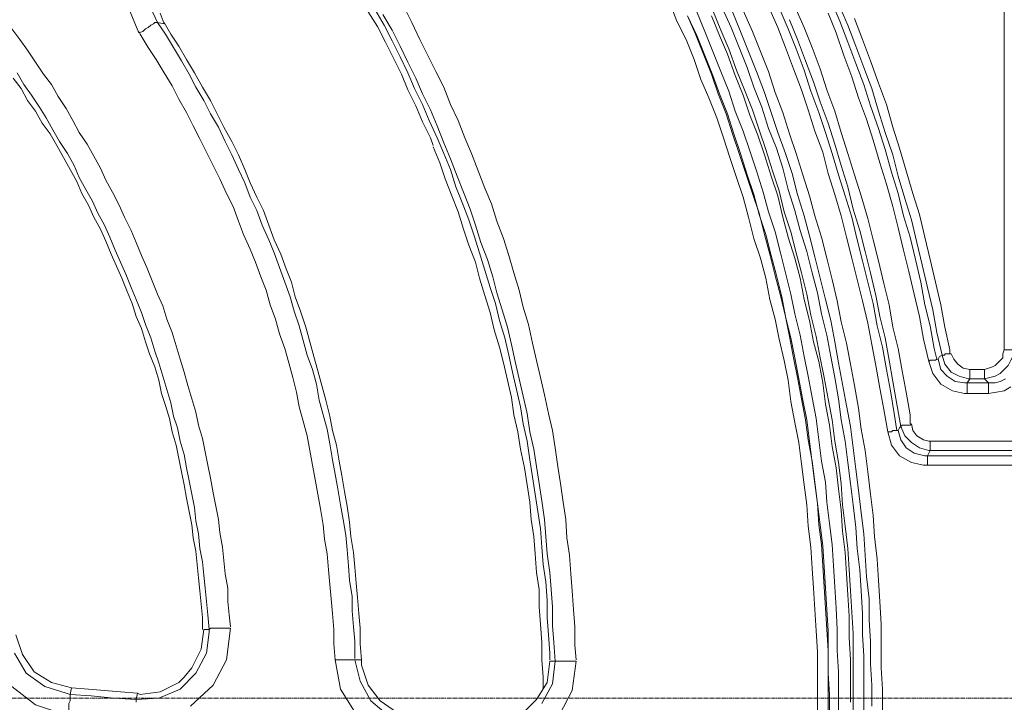
# Model space of a CAD drawing. Units: millimetres. Extents: x 715344 to 769520, y 525462 to 555162.
# Drawn here: x 733593 to 734512, y 548535 to 549171 of the extents above; entities that cross this region are included whole.
import ezdxf

# ---------------------------------------------------------------- set-up
doc = ezdxf.new("R2010")
doc.units = ezdxf.units.MM
doc.linetypes.add('CENTER2', pattern=[28.575, 19.05, -3.175, 3.175, -3.175])
doc.layers.add('Centre line', color=5, linetype='CENTER2', lineweight=0)
doc.layers.add('EvoShahta', color=7, linetype='Continuous', lineweight=0)

msp = doc.modelspace()

# ---------------------------------------------------------------- linework, layer by layer
at = {"layer": 'Centre line', "ltscale": 0.2}
msp.add_line((730505.22, 548538.79), (734982.14, 548538.79), dxfattribs=at)
at = {"layer": 'EvoShahta'}
for points in [[(734462.16, 548860.05), (734464.63, 548855.11), (734468.34, 548850.17), (734473.28, 548846.46), (734479.46, 548845.23), (734479.46, 548845.23), (734493.06, 548845.23), (734496.77, 548846.46), (734500.48, 548847.7), (734502.95, 548848.93), (734505.43, 548851.4), (734507.9, 548853.87), (734510.37, 548856.35), (734510.37, 548860.05), (734511.61, 548863.76), (734511.61, 549502.58)], [(733704.3, 549159.07), (733694.41, 549182.55), (733693.17, 549208.5), (733699.35, 549231.98), (733714.19, 549252.98), (733725.31, 549261.63), (733784.66, 549303.64), (733785.89, 549301.17), (733788.37, 549298.7), (733790.84, 549296.23), (733792.07, 549293.76), (733793.31, 549291.29), (733794.55, 549290.05), (733795.78, 549288.82), (733795.78, 549288.82)], [(733835.35, 549223.33), (733844, 549228.27), (733853.89, 549230.74), (733863.78, 549230.74), (733873.67, 549229.51), (733882.33, 549227.03), (733890.98, 549220.86), (733903.34, 549207.26), (733910.76, 549193.67), (733918.18, 549178.85), (733926.83, 549165.25), (733934.25, 549150.43), (733941.67, 549135.6), (733949.09, 549120.77), (733955.27, 549105.94), (733962.69, 549091.12), (733968.87, 549076.29), (733976.29, 549061.46), (733978.76, 549054.05)], [(733712.95, 549187.49), (733721.6, 549168.96), (733727.79, 549167.72), (733724.08, 549177.61)], [(734112.28, 548574.62), (734111.04, 548588.22), (734111.04, 548605.51), (734109.81, 548621.58), (734108.57, 548638.88), (734107.33, 548654.94), (734106.1, 548672.24), (734103.63, 548688.3), (734102.39, 548705.6), (734099.92, 548721.66), (734097.44, 548738.96), (734094.97, 548755.02), (734092.5, 548772.32), (734090.03, 548788.39), (734086.32, 548804.45), (734082.61, 548821.75), (734078.9, 548837.81), (734075.19, 548853.87), (734071.48, 548869.94), (734067.77, 548887.24), (734062.83, 548903.3), (734059.12, 548919.36), (734054.17, 548935.43), (734049.23, 548951.49), (734044.28, 548967.55), (734038.1, 548983.62), (734033.16, 548999.68), (734026.97, 549014.51), (734020.79, 549030.57), (734014.61, 549046.63), (734008.43, 549061.46), (734002.25, 549077.52), (733994.83, 549092.35), (733988.65, 549108.41), (733981.23, 549123.24), (733973.81, 549138.07), (733966.39, 549152.9), (733958.98, 549168.96), (733951.56, 549183.79)], [(734337.29, 548523.96), (734337.29, 548543.73), (734337.29, 548562.27), (734337.29, 548582.04), (734336.05, 548601.81), (734334.82, 548621.58), (734333.58, 548641.35), (734332.34, 548659.88), (734331.11, 548679.65), (734328.63, 548699.42), (734327.4, 548719.19), (734324.92, 548737.73), (734322.45, 548757.5), (734319.98, 548777.27), (734316.27, 548795.8), (734312.56, 548815.57), (734310.09, 548835.34), (734306.38, 548853.87), (734301.44, 548873.65), (734297.73, 548892.18), (734292.78, 548910.71), (734289.07, 548930.48), (734284.13, 548949.02), (734277.95, 548967.55), (734273, 548987.32), (734268.05, 549005.86), (734261.87, 549024.39), (734255.69, 549042.93), (734249.51, 549061.46), (734243.33, 549079.99), (734235.91, 549098.53), (734228.49, 549115.83), (734222.31, 549134.36), (734214.89, 549152.9), (734206.24, 549170.2), (734198.82, 549188.73)], [(734248.27, 549182.55), (734256.93, 549164.02), (734264.35, 549145.48), (734271.76, 549126.95), (734277.95, 549108.41), (734285.36, 549089.88), (734291.54, 549070.11), (734298.96, 549051.57), (734305.14, 549033.04), (734310.09, 549013.27), (734316.27, 548993.5), (734321.22, 548974.97), (734327.4, 548955.2), (734332.34, 548935.43), (734337.29, 548916.89), (734341, 548897.12), (734345.94, 548877.35), (734349.65, 548857.58), (734353.36, 548837.81), (734357.07, 548818.04), (734359.54, 548798.27), (734363.25, 548778.5), (734365.72, 548758.73), (734368.2, 548738.96), (734370.67, 548719.19), (734373.14, 548698.19), (734374.38, 548678.42), (734376.85, 548658.65), (734378.09, 548638.88), (734379.32, 548617.87), (734379.32, 548598.1), (734380.56, 548578.33), (734380.56, 548558.56), (734380.56, 548537.55), (734380.56, 548517.78)], [(734402.81, 548787.15), (734399.1, 548808.16), (734395.4, 548827.93), (734391.69, 548848.93), (734387.98, 548868.7), (734384.27, 548888.47), (734379.32, 548909.48), (734374.38, 548929.25), (734369.43, 548949.02), (734364.49, 548968.79), (734359.54, 548988.56), (734353.36, 549008.33), (734347.18, 549028.1), (734342.23, 549047.87), (734334.82, 549067.64), (734328.63, 549087.41), (734322.45, 549105.94), (734315.04, 549125.71), (734307.62, 549145.48), (734300.2, 549164.02), (734291.55, 549183.79)], [(734301.44, 549182.55), (734310.09, 549162.78), (734317.51, 549144.25), (734324.93, 549124.48), (734331.11, 549104.71), (734338.52, 549084.94), (734344.71, 549066.4), (734350.89, 549046.63), (734357.07, 549026.86), (734363.25, 549007.09), (734369.43, 548987.32), (734374.38, 548966.32), (734379.32, 548946.55), (734384.27, 548926.78), (734389.21, 548907.01), (734392.92, 548886), (734397.87, 548866.23), (734401.58, 548845.23), (734405.29, 548825.46), (734408.99, 548804.45), (734411.47, 548788.39)], [(734316.27, 549183.79), (734324.93, 549164.02), (734332.34, 549145.48), (734339.76, 549125.71), (734345.94, 549105.94), (734353.36, 549086.17), (734359.54, 549066.4), (734365.72, 549046.63), (734371.91, 549026.86), (734378.09, 549007.09), (734384.27, 548986.09), (734389.21, 548966.32), (734394.16, 548946.55), (734399.1, 548925.54), (734404.05, 548905.77), (734407.76, 548884.77), (734412.7, 548865), (734416.41, 548843.99), (734420.12, 548824.22), (734423.83, 548803.21), (734423.83, 548794.57)], [(734349.65, 549189.97), (734358.31, 549170.2), (734365.72, 549150.43), (734373.14, 549130.66), (734380.56, 549110.89), (734386.74, 549091.12), (734394.16, 549070.11), (734400.34, 549050.34), (734406.52, 549029.33), (734412.7, 549009.56), (734417.65, 548988.56), (734423.83, 548968.79), (734428.78, 548947.78), (734433.72, 548926.78), (734437.43, 548905.77), (734442.38, 548886), (734446.08, 548865), (734448.56, 548855.11)], [(734462.16, 548860.05), (734460.92, 548860.05), (734459.68, 548860.05), (734457.21, 548860.05), (734455.97, 548860.05), (734455.97, 548858.82), (734454.74, 548858.82), (734453.5, 548858.82), (734453.5, 548858.82), (734448.56, 548879.82), (734444.85, 548900.83), (734439.9, 548921.83), (734434.96, 548942.84), (734430.01, 548963.85), (734425.07, 548984.85), (734418.89, 549004.62), (734412.7, 549025.63), (734407.76, 549045.4), (734400.34, 549066.4), (734394.16, 549086.17), (734387.98, 549107.18), (734380.56, 549126.95), (734373.14, 549146.72), (734365.72, 549166.49), (734357.07, 549186.26)], [(733924.36, 549181.32), (733933.01, 549166.49), (733940.43, 549151.66), (733947.85, 549136.83), (733955.27, 549122.01), (733961.45, 549107.18), (733968.87, 549092.35), (733975.05, 549077.52), (733982.47, 549061.46), (733988.65, 549046.63), (733994.83, 549031.81), (733999.78, 549015.74), (734005.96, 549000.92), (734012.14, 548984.85), (734017.08, 548970.02), (734022.03, 548953.96), (734026.97, 548937.9), (734031.92, 548921.84), (734036.86, 548907.01), (734040.57, 548890.94), (734045.52, 548874.88), (734049.23, 548858.82), (734052.94, 548842.76), (734056.65, 548826.69), (734060.35, 548810.63), (734062.83, 548794.57), (734066.54, 548778.5), (734069.01, 548761.2), (734071.48, 548745.14), (734073.95, 548729.08), (734076.43, 548713.01), (734078.9, 548696.95), (734080.14, 548679.65), (734081.37, 548663.59), (734083.84, 548647.53), (734085.08, 548630.23), (734085.08, 548614.16), (734086.32, 548598.1), (734087.55, 548580.8), (734087.55, 548574.62)], [(734096.21, 548522.73), (734108.57, 548546.2), (734112.28, 548573.39), (734108.57, 548573.39), (734104.86, 548573.39), (734102.39, 548573.39), (734098.68, 548573.39), (734096.21, 548573.39), (734094.97, 548573.39), (734093.73, 548573.39), (734092.5, 548573.39), (734091.26, 548590.69), (734090.03, 548606.75), (734090.03, 548624.05), (734088.79, 548640.11), (734087.55, 548656.18), (734085.08, 548673.47), (734083.84, 548689.54), (734082.61, 548705.6), (734080.14, 548722.9), (734077.66, 548738.96), (734075.19, 548755.03), (734072.72, 548771.09), (734069.01, 548787.15), (734066.54, 548804.45), (734062.83, 548820.51), (734059.12, 548836.58), (734055.41, 548852.64), (734051.7, 548868.7), (734047.99, 548884.77), (734043.05, 548900.83), (734038.1, 548916.89), (734034.39, 548931.72), (734029.45, 548947.78), (734023.26, 548963.85), (734018.32, 548979.91), (734013.37, 548994.74), (734007.19, 549010.8), (734001.01, 549025.63), (733994.83, 549041.69), (733988.65, 549056.52), (733982.47, 549072.58), (733976.29, 549087.41), (733968.87, 549102.24), (733962.69, 549117.06), (733955.27, 549131.89), (733947.85, 549146.72), (733940.43, 549161.55), (733931.78, 549176.37)], [(734216.13, 549175.14), (734223.55, 549157.84), (734230.97, 549139.3), (734238.38, 549120.77), (734244.57, 549102.24), (734251.98, 549083.7), (734258.16, 549065.17), (734264.35, 549046.63), (734270.53, 549028.1), (734276.71, 549009.56), (734282.89, 548991.03), (734287.84, 548971.26), (734292.78, 548952.72), (734297.73, 548932.96), (734302.67, 548914.42), (734307.62, 548894.65), (734311.33, 548876.12), (734315.03, 548856.35), (734318.74, 548837.81), (734322.45, 548818.04), (734326.16, 548798.27), (734328.63, 548779.74), (734332.34, 548759.97), (734334.82, 548740.2), (734337.29, 548720.43), (734338.52, 548700.66), (734341, 548682.12), (734342.23, 548662.35), (734343.47, 548642.58), (734344.71, 548622.81), (734345.94, 548603.04), (734347.18, 548583.27), (734347.18, 548563.5), (734347.18, 548543.73), (734347.18, 548523.96)], [(734348.41, 548523.96), (734348.41, 548542.5), (734347.18, 548562.27), (734347.18, 548582.04), (734347.18, 548601.81), (734345.94, 548621.58), (734344.71, 548641.35), (734343.47, 548661.12), (734342.23, 548680.89), (734339.76, 548700.66), (734337.29, 548720.43), (734334.82, 548738.96), (734332.34, 548758.73), (734329.87, 548778.5), (734327.4, 548798.27), (734323.69, 548816.81), (734319.98, 548836.58), (734316.27, 548856.35), (734312.56, 548874.88), (734307.62, 548894.65), (734303.91, 548913.18), (734298.96, 548932.96), (734294.02, 548951.49), (734289.07, 548971.26), (734282.89, 548989.79), (734277.95, 549008.33), (734271.76, 549026.86), (734265.58, 549046.63), (734259.4, 549065.17), (734253.22, 549083.7), (734245.8, 549102.24), (734239.62, 549119.53), (734232.2, 549138.07), (734224.78, 549156.6), (734216.13, 549175.14)], [(734224.78, 549178.84), (734232.2, 549160.31), (734239.62, 549141.78), (734247.04, 549123.24), (734254.46, 549104.71), (734260.64, 549086.17), (734268.05, 549067.64), (734274.24, 549049.1), (734280.42, 549030.57), (734286.6, 549010.8), (734291.54, 548992.27), (734297.73, 548973.73), (734302.67, 548953.96), (734307.62, 548935.43), (734312.56, 548915.66), (734316.27, 548897.12), (734321.22, 548877.35), (734324.92, 548857.58), (734328.63, 548839.05), (734332.34, 548819.28), (734336.05, 548799.51), (734338.52, 548779.74), (734341, 548759.97), (734344.71, 548740.2), (734345.94, 548721.66), (734348.41, 548701.89), (734350.89, 548682.12), (734352.12, 548662.35), (734353.36, 548642.58), (734354.6, 548622.81), (734355.83, 548603.04), (734355.83, 548583.27), (734357.07, 548563.5), (734357.07, 548543.73), (734357.07, 548523.96)], [(734368.2, 548535.08), (734368.2, 548554.85), (734368.2, 548574.62), (734366.96, 548595.63), (734366.96, 548615.4), (734365.72, 548635.17), (734364.49, 548654.94), (734363.25, 548674.71), (734360.78, 548694.48), (734359.54, 548714.25), (734357.07, 548734.02), (734354.6, 548753.79), (734350.89, 548773.56), (734348.41, 548793.33), (734344.71, 548813.1), (734342.23, 548832.87), (734338.52, 548852.64), (734333.58, 548871.17), (734329.87, 548890.94), (734324.92, 548910.71), (734321.22, 548930.48), (734316.27, 548949.02), (734310.09, 548968.79), (734305.14, 548987.32), (734300.2, 549007.09), (734294.02, 549025.63), (734287.84, 549045.4), (734281.65, 549063.93), (734274.24, 549082.47), (734268.05, 549101), (734260.64, 549119.53), (734253.22, 549139.3), (734245.8, 549156.6), (734238.38, 549175.14)], [(734370.67, 548519.02), (734370.67, 548540.03), (734370.67, 548559.8), (734370.67, 548579.57), (734370.67, 548599.34), (734369.43, 548619.11), (734368.2, 548638.88), (734366.96, 548658.65), (734365.72, 548678.42), (734363.25, 548699.42), (734360.78, 548719.19), (734359.54, 548738.96), (734357.07, 548758.73), (734353.36, 548778.5), (734350.89, 548798.27), (734347.18, 548818.04), (734343.47, 548837.81), (734339.76, 548856.35), (734336.05, 548876.12), (734331.11, 548895.89), (734327.4, 548915.66), (734322.45, 548935.43), (734317.51, 548953.96), (734312.56, 548973.73), (734306.38, 548992.27), (734301.44, 549012.04), (734295.25, 549030.57), (734289.07, 549050.34), (734282.89, 549068.87), (734276.71, 549087.41), (734269.29, 549105.94), (734261.87, 549124.48), (734254.46, 549144.25), (734247.04, 549161.55), (734239.62, 549180.08)], [(734258.16, 549178.84), (734265.58, 549160.31), (734273, 549141.78), (734280.42, 549123.24), (734287.84, 549103.47), (734294.02, 549084.94), (734300.2, 549066.4), (734307.62, 549046.63), (734313.8, 549028.1), (734318.74, 549008.33), (734324.92, 548988.56), (734329.87, 548970.02), (734334.82, 548950.25), (734339.76, 548930.48), (734344.71, 548910.71), (734349.65, 548890.94), (734353.36, 548871.17), (734357.07, 548851.4), (734360.78, 548831.63), (734364.49, 548811.86), (734368.2, 548792.09), (734370.67, 548772.32), (734373.14, 548752.55), (734375.61, 548732.78), (734378.09, 548711.78), (734380.56, 548692.01), (734381.8, 548672.24), (734383.03, 548652.47), (734385.5, 548631.46), (734385.5, 548611.69), (734386.74, 548591.92), (734386.74, 548570.92), (734387.98, 548551.15), (734387.98, 548531.38)], [(734258.16, 549178.84), (734265.58, 549160.31), (734273, 549141.78), (734280.42, 549123.24), (734287.84, 549103.47), (734294.02, 549084.94), (734300.2, 549066.4), (734307.62, 549046.63), (734313.8, 549028.1), (734318.74, 549008.33), (734324.92, 548988.56), (734329.87, 548970.02), (734334.82, 548950.25), (734339.76, 548930.48), (734344.71, 548910.71), (734349.65, 548890.94), (734353.36, 548871.17), (734357.07, 548851.4), (734360.78, 548831.63), (734364.49, 548811.86), (734368.2, 548792.09), (734370.67, 548772.32), (734373.14, 548752.55), (734375.61, 548732.78), (734378.09, 548711.78), (734380.56, 548692.01), (734381.8, 548672.24), (734383.03, 548652.47), (734385.5, 548631.46), (734385.5, 548611.69), (734386.74, 548591.92), (734386.74, 548570.92), (734387.98, 548551.15), (734387.98, 548531.38)], [(734268.05, 549180.08), (734276.71, 549160.31), (734284.13, 549141.78), (734291.54, 549123.24), (734297.73, 549103.47), (734305.14, 549084.94), (734311.33, 549065.17), (734317.51, 549046.63), (734323.69, 549026.86), (734329.87, 549007.09), (734334.82, 548988.56), (734341, 548968.79), (734345.94, 548949.02), (734350.89, 548929.25), (734355.83, 548909.48), (734359.54, 548889.71), (734364.49, 548869.94), (734368.2, 548850.17), (734371.91, 548830.4), (734375.61, 548809.39), (734378.09, 548789.62), (734381.8, 548769.85), (734384.27, 548750.08), (734386.74, 548729.08), (734389.21, 548709.31), (734390.45, 548689.54), (734392.92, 548668.53), (734394.16, 548648.76), (734395.4, 548628.99), (734396.63, 548607.99), (734396.63, 548588.22), (734396.63, 548567.21), (734397.87, 548547.44), (734397.87, 548527.67)], [(734347.18, 549177.61), (734354.6, 549159.07), (734362.01, 549138.07), (734369.43, 549118.3), (734375.61, 549098.53), (734383.03, 549078.76), (734389.21, 549058.99), (734395.39, 549037.98), (734401.58, 549018.21), (734407.76, 548997.21), (734412.7, 548977.44), (734417.65, 548956.43), (734422.59, 548936.66), (734427.54, 548915.66), (734432.48, 548894.65), (734436.19, 548873.65), (734441.14, 548852.64), (734442.37, 548853.88), (734443.61, 548853.88), (734444.85, 548853.88), (734446.08, 548853.88), (734447.32, 548853.88), (734448.56, 548855.11), (734448.56, 548855.11), (734449.79, 548855.11)], [(733905.82, 548575.86), (733905.82, 548577.1), (733905.82, 548591.92), (733904.58, 548605.51), (733903.34, 548620.34), (733903.34, 548633.93), (733900.87, 548648.76), (733899.63, 548662.35), (733898.4, 548677.18), (733897.16, 548690.77), (733894.69, 548705.6), (733892.22, 548719.19), (733889.74, 548734.02), (733887.27, 548747.61), (733884.8, 548761.2), (733882.33, 548776.03), (733879.85, 548789.62), (733876.14, 548803.21), (733872.44, 548816.81), (733869.96, 548831.63), (733866.25, 548845.23), (733861.31, 548858.82), (733857.6, 548872.41), (733853.89, 548886), (733848.95, 548899.59), (733845.24, 548913.18), (733840.29, 548926.78), (733835.35, 548940.37), (733830.4, 548953.96), (733825.46, 548966.32), (733819.27, 548979.91), (733814.33, 548993.5), (733808.15, 549005.86), (733803.2, 549019.45), (733797.02, 549031.8), (733790.84, 549045.4), (733784.66, 549057.75), (733778.48, 549071.35), (733771.06, 549083.7), (733764.88, 549096.06), (733757.46, 549108.41), (733751.28, 549120.77), (733743.86, 549133.13), (733736.44, 549145.48), (733729.02, 549157.84), (733721.6, 549168.96), (733720.37, 549168.96), (733719.13, 549168.96), (733717.9, 549167.72), (733715.42, 549166.49), (733712.95, 549164.02), (733710.48, 549162.78), (733708.01, 549160.31), (733704.3, 549159.07)], [(733912, 548574.62), (733910.76, 548589.45), (733910.76, 548604.28), (733909.52, 548617.87), (733908.29, 548632.7), (733907.05, 548646.29), (733905.82, 548661.12), (733904.58, 548674.71), (733902.11, 548689.54), (733900.87, 548703.13), (733898.4, 548717.96), (733895.92, 548731.55), (733893.45, 548746.38), (733890.98, 548759.97), (733888.51, 548774.79), (733884.8, 548788.39), (733882.33, 548801.98), (733878.62, 548816.81), (733874.91, 548830.4), (733871.2, 548843.99), (733867.49, 548857.58), (733863.78, 548871.17), (733860.07, 548884.77), (733855.13, 548899.59), (733850.18, 548913.18), (733846.47, 548926.78), (733841.53, 548939.13), (733836.58, 548952.72), (733830.4, 548966.32), (733825.46, 548979.91), (733820.51, 548993.5), (733814.33, 549005.86), (733808.15, 549019.45), (733803.2, 549031.8), (733797.02, 549045.4), (733790.84, 549057.75), (733783.42, 549071.34), (733777.24, 549083.7), (733771.06, 549096.06), (733763.64, 549108.41), (733756.22, 549122.01), (733748.8, 549134.36), (733741.39, 549146.72), (733733.97, 549157.84), (733727.79, 549168.96)], [(734425.07, 548794.57), (734423.83, 548793.33), (734421.36, 548793.33), (734420.12, 548793.33), (734418.88, 548793.33), (734417.65, 548793.33), (734417.65, 548793.33), (734416.41, 548793.33), (734415.18, 548792.09), (734411.47, 548813.1), (734407.76, 548834.11), (734404.05, 548853.88), (734400.34, 548874.88), (734395.39, 548894.65), (734391.69, 548914.42), (734386.74, 548935.43), (734381.8, 548955.2), (734376.85, 548974.97), (734370.67, 548994.74), (734365.72, 549015.74), (734359.54, 549035.51), (734353.36, 549055.28), (734347.18, 549075.05), (734339.76, 549094.82), (734333.58, 549113.36), (734326.16, 549133.13), (734318.74, 549152.9), (734311.33, 549171.43)], [(734460.92, 548860.05), (734460.92, 548863.76), (734455.97, 548884.77), (734452.27, 548905.77), (734447.32, 548926.78), (734442.37, 548947.78), (734437.43, 548968.79), (734432.48, 548989.79), (734426.3, 549009.56), (734420.12, 549030.57), (734413.94, 549051.57), (734407.76, 549071.35), (734401.58, 549092.35), (734394.16, 549112.12), (734386.74, 549133.13), (734379.32, 549152.9), (734371.9, 549172.67)], [(733585.61, 549162.78), (733593.03, 549152.9), (733600.45, 549143.01), (733607.86, 549131.89), (733615.28, 549120.77), (733622.7, 549110.89), (733628.88, 549099.77), (733636.3, 549088.64), (733642.48, 549077.52), (733648.66, 549066.4), (733656.08, 549055.28), (733662.26, 549044.16), (733668.44, 549033.04), (733673.39, 549021.92), (733679.57, 549010.8), (733685.75, 548998.44), (733690.7, 548987.32), (733696.88, 548974.97), (733701.82, 548963.85), (733706.77, 548951.49), (733711.71, 548940.37), (733716.66, 548928.01), (733721.61, 548915.66), (733726.55, 548904.54), (733730.26, 548892.18), (733735.2, 548879.82), (733738.91, 548867.47), (733742.62, 548855.11), (733746.33, 548842.75), (733750.04, 548830.4), (733753.75, 548818.04), (733757.46, 548805.69), (733759.93, 548793.33), (733763.64, 548780.97), (733766.11, 548768.62), (733768.59, 548756.26), (733771.06, 548743.91), (733773.53, 548730.31), (733776, 548717.96), (733778.48, 548705.6), (733779.71, 548693.24), (733782.18, 548679.65), (733783.42, 548667.3), (733784.66, 548654.94), (733787.13, 548641.35), (733787.13, 548628.99), (733788.37, 548616.64), (733789.6, 548605.52)], [(733704.3, 549160.31), (733705.53, 549157.84), (733712.95, 549145.48), (733720.37, 549134.36), (733727.79, 549122.01), (733735.2, 549109.65), (733741.39, 549097.29), (733748.8, 549084.94), (733754.99, 549072.58), (733761.17, 549060.22), (733767.35, 549047.87), (733773.53, 549035.51), (733779.71, 549023.16), (733785.89, 549009.56), (733792.07, 548997.21), (733797.02, 548983.62), (733801.97, 548971.26), (733808.15, 548957.67), (733813.09, 548945.31), (733818.04, 548931.72), (733822.98, 548919.36), (733826.69, 548905.77), (733831.64, 548892.18), (733835.35, 548878.59), (733840.29, 548865), (733844, 548851.4), (733847.71, 548837.81), (733851.42, 548824.22), (733853.89, 548810.63), (733857.6, 548797.04), (733861.31, 548783.44), (733863.78, 548769.85), (733866.25, 548756.26), (733868.73, 548742.67), (733871.2, 548729.08), (733873.67, 548715.48), (733876.14, 548700.66), (733877.38, 548687.07), (733879.85, 548673.47), (733881.09, 548658.65), (733882.33, 548645.05), (733883.56, 548631.46), (733884.8, 548617.87), (733886.03, 548603.04), (733886.03, 548589.45), (733887.27, 548574.62), (733890.98, 548574.62), (733893.45, 548574.62), (733897.16, 548574.62), (733899.63, 548574.62), (733902.11, 548574.62), (733904.58, 548574.62), (733905.82, 548574.62), (733905.82, 548574.62), (733905.82, 548574.62), (733910.76, 548554.85), (733920.65, 548536.32), (733936.72, 548522.73)], [(733769.82, 548603.04), (733768.59, 548616.64), (733767.35, 548628.99), (733766.11, 548641.35), (733764.88, 548653.7), (733763.64, 548666.06), (733761.17, 548678.42), (733759.93, 548692.01), (733757.46, 548704.36), (733756.22, 548716.72), (733753.75, 548729.08), (733751.28, 548741.43), (733748.8, 548753.79), (733746.33, 548766.15), (733742.62, 548778.5), (733740.15, 548790.86), (733736.44, 548801.98), (733733.97, 548814.34), (733730.26, 548826.69), (733726.55, 548839.05), (733722.84, 548851.4), (733719.13, 548862.52), (733715.42, 548874.88), (733710.48, 548887.24), (733706.77, 548898.36), (733701.82, 548910.71), (733696.88, 548921.83), (733691.93, 548934.19), (733686.99, 548945.31), (733682.04, 548956.43), (733677.1, 548968.79), (733672.15, 548979.91), (733665.97, 548991.03), (733661.03, 549002.15), (733654.84, 549013.27), (733648.66, 549024.39), (733643.72, 549035.51), (733637.54, 549046.63), (733630.12, 549057.75), (733623.94, 549068.87), (733617.76, 549079.99), (733611.57, 549089.88), (733604.16, 549101), (733596.74, 549110.89), (733590.56, 549122.01)], [(733586.85, 549117.06), (733594.26, 549107.18), (733600.45, 549096.06), (733607.86, 549086.17), (733614.05, 549075.05), (733621.46, 549065.17), (733627.65, 549054.05), (733633.83, 549042.93), (733640.01, 549031.8), (733646.19, 549020.68), (733651.14, 549009.56), (733657.32, 548998.44), (733662.26, 548987.32), (733668.44, 548976.2), (733673.39, 548965.08), (733678.33, 548952.72), (733683.28, 548941.6), (733688.22, 548930.48), (733693.17, 548918.13), (733698.11, 548907.01), (733701.82, 548894.65), (733706.77, 548883.53), (733710.48, 548871.17), (733714.19, 548860.05), (733719.13, 548847.7), (733722.84, 548835.34), (733725.31, 548822.98), (733729.02, 548811.86), (733732.73, 548799.51), (733735.2, 548787.15), (733738.91, 548774.8), (733741.39, 548762.44), (733743.86, 548750.08), (733746.33, 548737.73), (733748.8, 548725.37), (733751.28, 548713.01), (733753.75, 548700.66), (733754.99, 548688.3), (733757.46, 548675.95), (733758.69, 548663.59), (733759.93, 548651.23), (733761.17, 548638.88), (733762.4, 548626.52), (733763.64, 548614.16), (733763.64, 548603.04)], [(733978.76, 549052.81), (733984.94, 549037.98), (733989.88, 549023.16), (733996.07, 549007.09), (734002.25, 548992.27), (734007.19, 548976.2), (734012.14, 548961.37), (734018.32, 548945.31), (734022.03, 548930.48), (734026.97, 548914.42), (734031.92, 548898.36), (734035.63, 548882.29), (734040.57, 548866.23), (734044.28, 548851.4), (734047.99, 548835.34), (734051.7, 548819.28), (734054.17, 548803.21), (734057.88, 548787.15), (734060.35, 548771.09), (734064.06, 548753.79), (734066.54, 548737.73), (734069.01, 548721.66), (734070.25, 548705.6), (734072.72, 548689.54), (734073.95, 548673.47), (734075.19, 548656.17), (734077.66, 548640.11), (734077.66, 548624.05), (734078.9, 548607.99), (734080.14, 548590.69), (734080.14, 548574.62), (734081.37, 548558.56), (734081.37, 548547.44)], [(734511.61, 548863.76), (734512.85, 548863.76), (734514.08, 548863.76), (734515.32, 548863.76), (734516.55, 548863.76), (734517.79, 548863.76), (734519.03, 548863.76), (734520.26, 548863.76), (734520.26, 548863.76), (734520.26, 548858.82), (734517.79, 548853.88), (734515.32, 548848.93), (734511.61, 548845.23), (734507.9, 548841.52), (734502.95, 548839.05), (734498.01, 548837.81), (734493.06, 548836.58)], [(734496.77, 548822.98), (734476.99, 548822.98), (734474.52, 548822.98), (734463.39, 548825.46), (734452.27, 548831.63), (734444.85, 548841.52), (734441.14, 548852.64)], [(734493.06, 548845.23), (734493.06, 548843.99), (734493.06, 548842.75), (734493.06, 548841.52), (734493.06, 548840.28), (734493.06, 548839.05), (734493.06, 548837.81), (734493.06, 548837.81), (734493.06, 548836.58), (734479.46, 548836.58), (734478.23, 548836.58), (734469.57, 548839.05), (734462.16, 548842.75), (734455.97, 548850.17), (734453.5, 548858.82), (734451.03, 548857.58), (734449.79, 548855.11), (734452.27, 548845.23), (734458.45, 548839.05), (734465.86, 548834.11), (734474.52, 548832.87), (734476.99, 548832.87), (734476.99, 548832.87), (734479.46, 548836.58), (734493.06, 548836.58)], [(734479.46, 548845.23), (734479.46, 548843.99), (734479.46, 548842.75), (734479.46, 548841.52), (734479.46, 548840.28), (734479.46, 548839.05), (734479.46, 548837.81), (734479.46, 548837.81), (734479.46, 548836.58)], [(734476.99, 548832.87), (734496.77, 548832.87), (734493.06, 548836.58)], [(734496.77, 548832.87), (734502.95, 548832.87), (734507.9, 548834.11), (734512.84, 548836.58)], [(734476.99, 548822.98), (734476.99, 548824.22), (734476.99, 548826.69), (734476.99, 548827.93), (734476.99, 548829.16), (734476.99, 548830.4), (734476.99, 548830.4), (734476.99, 548831.63), (734476.99, 548832.87)], [(734496.77, 548822.98), (734496.77, 548824.22), (734496.77, 548826.69), (734496.77, 548827.93), (734496.77, 548829.16), (734496.77, 548830.4), (734496.77, 548830.4), (734496.77, 548831.63), (734496.77, 548832.87)], [(734517.79, 548829.16), (734511.61, 548825.46), (734504.19, 548824.22), (734496.77, 548822.98)], [(734412.7, 548788.39), (734411.47, 548788.39), (734410.23, 548788.39), (734410.23, 548788.39), (734408.99, 548788.39), (734407.76, 548788.39), (734406.52, 548787.15), (734404.05, 548787.15), (734402.81, 548787.15)], [(734425.07, 548794.57), (734426.3, 548788.39), (734430.01, 548783.44), (734436.19, 548779.74), (734441.14, 548778.5), (734442.38, 548778.5), (734541.28, 548778.5)], [(734544.99, 548756.26), (734439.9, 548756.26), (734436.19, 548756.26), (734425.07, 548758.73), (734413.94, 548764.91), (734406.52, 548774.79), (734402.81, 548787.15)], [(734442.38, 548769.85), (734442.38, 548769.85), (734442.38, 548771.09), (734442.38, 548772.32), (734442.38, 548772.32), (734442.38, 548774.79), (734442.38, 548776.03), (734442.38, 548777.27), (734442.38, 548778.5)], [(734439.9, 548764.91), (734442.38, 548769.85)], [(734439.9, 548764.91), (734439.9, 548764.91), (734439.9, 548763.67), (734439.9, 548762.44), (734439.9, 548761.2), (734439.9, 548759.97), (734439.9, 548758.73), (734439.9, 548757.5), (734439.9, 548756.26)], [(733752.51, 548531.38), (733773.53, 548551.15), (733785.89, 548574.62), (733789.6, 548604.28)], [(733789.6, 548604.28), (733785.89, 548604.28), (733782.18, 548604.28), (733778.48, 548604.28), (733776, 548604.28), (733773.53, 548604.28), (733772.29, 548604.28), (733771.06, 548604.28), (733769.82, 548603.04)], [(733700.59, 548517.78), (733662.26, 548521.49), (733653.61, 548522.73), (733638.77, 548523.96), (733633.83, 548523.96), (733607.86, 548532.61), (733585.61, 548549.91), (733570.78, 548572.15), (733563.36, 548599.34)], [(733588.08, 548580.8), (733599.21, 548562.27), (733616.52, 548549.91), (733636.3, 548543.73), (733640.01, 548542.5), (733659.79, 548541.26), (733680.81, 548538.79), (733701.82, 548537.55), (733703.06, 548543.73), (733705.53, 548542.5), (733724.08, 548544.97), (733741.39, 548553.62), (733746.33, 548558.56), (733753.75, 548567.21), (733762.4, 548584.51), (733764.88, 548603.04), (733769.82, 548603.04), (733769.82, 548600.57), (733767.35, 548580.8), (733757.46, 548562.27), (733742.62, 548547.44), (733722.84, 548538.79), (733701.82, 548537.55), (733701.82, 548537.55), (733701.82, 548536.32), (733701.82, 548535.08)], [(733640.01, 548542.5), (733641.24, 548548.68), (733622.7, 548553.62), (733606.63, 548563.5), (733595.5, 548579.57), (733589.32, 548598.1)], [(733887.27, 548574.62), (733892.22, 548547.44), (733907.05, 548523.96)], [(733962.69, 548515.31), (733963.92, 548520.26), (733945.38, 548525.2), (733929.31, 548536.32), (733918.18, 548551.15), (733912, 548569.68), (733912, 548574.62), (733905.82, 548574.62)], [(734080.14, 548533.85), (734090.03, 548552.38), (734092.5, 548573.39), (734087.55, 548573.39), (734085.08, 548553.62), (734075.19, 548537.55), (734061.59, 548523.96)], [(733703.06, 548543.73), (733686.99, 548544.97), (733672.15, 548546.2), (733657.32, 548547.44), (733641.24, 548548.68)], [(733640.01, 548542.5), (733640.01, 548542.5), (733640.01, 548541.26), (733640.01, 548538.79), (733640.01, 548536.32), (733638.77, 548533.85), (733638.77, 548530.14), (733638.77, 548527.67), (733638.77, 548523.96)]]:
    msp.add_lwpolyline(points, dxfattribs=at)
msp.add_lwpolyline([(734412.7, 548788.39), (734415.18, 548779.74), (734420.12, 548772.32), (734427.54, 548767.38), (734437.43, 548764.91), (734439.9, 548764.91), (734544.99, 548764.91), (734541.28, 548769.85), (734442.38, 548769.85), (734441.14, 548769.85), (734432.48, 548772.32), (734425.07, 548777.27), (734418.89, 548783.44), (734415.18, 548792.09), (734413.94, 548790.86)], close=True, dxfattribs=at)

doc.saveas('drawing.dxf')
